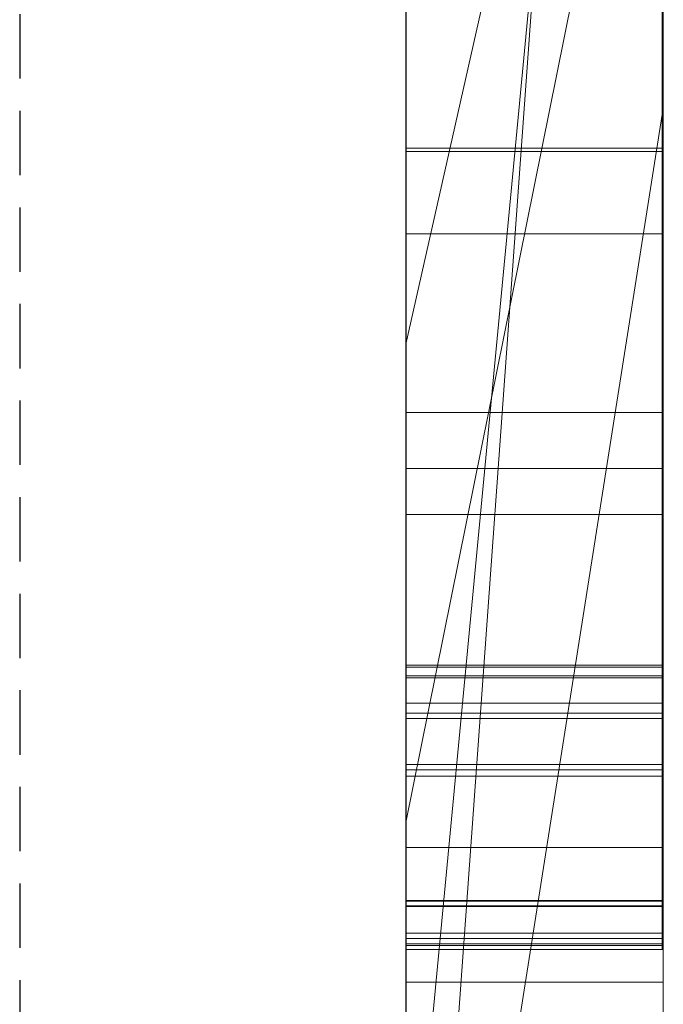
# Model space of a CAD drawing. Extents: x -1043 to 2383, y -808 to 1691.
# Drawn here: x 806 to 808, y 552 to 556 of the extents above; entities that cross this region are included whole.
import ezdxf

# ---------------------------------------------------------------- set-up
doc = ezdxf.new("R2010")
doc.units = 0
doc.header["$MEASUREMENT"] = 0
doc.linetypes.add('HIDDEN', pattern=[0.375, 0.25, -0.125])
doc.linetypes.add('solid', pattern=[0])
doc.layers.add('mark_1', color=84, linetype='solid')
doc.layers.add('stone', color=7, linetype='CONTINUOUS')

msp = doc.modelspace()

# ---------------------------------------------------------------- linework, layer by layer
at = {"layer": 'mark_1', "lineweight": 0, "extrusion": (6.12303e-17, 1, -1.83691e-16)}
for p, q in [((807.2606, 551.0617, 3515.3834), (807.2606, 576.5249, 3515.3834)), ((807.2606, 551.0617, 3263.8961), (807.2606, 576.5249, 3263.8961)), ((807.2606, 551.0617, 3315.3834), (807.2606, 576.5249, 3315.3834)), ((808.2606, 576.5249, 3544.099), (808.2606, 551.0617, 3544.099)), ((808.2606, 551.0617, 3515.3834), (808.2606, 576.5249, 3515.3834)), ((808.2606, 576.5249, 3544.099), (808.2606, 551.0617, 3544.099)), ((808.2606, 551.0617, 3515.3834), (808.2606, 576.5249, 3515.3834)), ((808.2606, 576.5249, 3294.7692), (808.2606, 551.0617, 3294.7692)), ((808.2606, 576.5249, 3284.5527), (808.2606, 551.0617, 3282.7361)), ((808.2606, 576.5249, 3275.0192), (808.2606, 551.0617, 3275.0192)), ((808.2606, 576.5249, 3263.8961), (808.2606, 551.0617, 3263.8961)), ((808.2606, 551.0617, 3282.7361), (808.2606, 576.5249, 3284.5526)), ((808.2606, 576.5249, 3294.7692), (808.2606, 551.0617, 3294.7692)), ((808.2606, 551.0617, 3263.8961), (808.2606, 576.5249, 3263.8961)), ((808.2606, 576.5249, 3244.5287), (808.2606, 551.0617, 3244.5287)), ((808.2606, 576.5249, 3344.099), (808.2606, 551.0617, 3344.099)), ((808.2606, 551.0617, 3315.3834), (808.2606, 576.5249, 3315.3834)), ((808.2606, 576.5249, 3344.099), (808.2606, 551.0617, 3344.099)), ((808.2606, 551.0617, 3315.3834), (808.2606, 576.5249, 3315.3834)), ((808.2606, 576.4209, 3594.2081), (808.2606, 550.9554, 3594.2081)), ((808.2606, 551.0617, 3282.7361), (808.2606, 574.3973, 3282.7361)), ((807.2606, 572.987, 3300.2167), (807.2606, 546.523, 3300.2167)), ((807.2606, 572.987, 3250.2032), (807.2606, 546.523, 3250.2032)), ((807.2606, 572.3161, 3550.3414), (807.2606, 546.523, 3550.3414)), ((807.2606, 572.3161, 3350.3414), (807.2606, 546.523, 3350.3414)), ((807.2606, 571.9796, 3600.2014), (807.2606, 546.4167, 3600.2014)), ((808.2606, 550.9554, 3685.0933), (808.2606, 569.8232, 3685.0933)), ((808.2606, 550.9554, 3673.3569), (808.2606, 569.8232, 3673.3569)), ((808.2606, 569.8232, 3685.0933), (808.2606, 550.9554, 3685.0933)), ((808.2606, 550.9554, 3673.3569), (808.2606, 569.8232, 3673.3569)), ((808.2606, 550.9554, 3385.0933), (808.2606, 569.8232, 3385.0933)), ((808.2606, 550.9554, 3373.3569), (808.2606, 569.8232, 3373.3569)), ((808.2606, 569.8232, 3385.0933), (808.2606, 550.9554, 3385.0933)), ((808.2606, 550.9554, 3373.3569), (808.2606, 569.8232, 3373.3569)), ((807.2605, 553.4217, 3827.0478), (807.2605, 569.4038, 3824.676)), ((807.2605, 553.4217, 3877.0478), (807.2605, 569.4038, 3874.676)), ((807.2605, 553.4217, 3927.0478), (807.2605, 569.4038, 3924.676)), ((808.2558, 553.4217, 3927.0478), (808.2558, 569.4038, 3924.676)), ((808.2558, 553.4217, 3877.0478), (808.2558, 569.4038, 3874.676)), ((808.2558, 553.4217, 3827.0478), (808.2558, 569.4038, 3824.676)), ((807.2605, 569.3, 3839.8994), (807.2605, 553.3801, 3837.5276)), ((807.2605, 569.3, 3889.8994), (807.2605, 553.3801, 3887.5276)), ((807.2605, 569.3, 3939.8994), (807.2605, 553.3801, 3937.5276)), ((808.2558, 569.3, 3939.8994), (808.2558, 553.3801, 3937.5276)), ((808.2558, 569.3, 3889.8994), (808.2558, 553.3801, 3887.5276)), ((808.2558, 569.3, 3839.8994), (808.2558, 553.3801, 3837.5276)), ((807.2605, 568.5595, 3039.307), (807.2605, 553.0155, 3039.307)), ((808.2596, 568.5595, 3039.307), (808.2596, 553.0155, 3039.307)), ((807.2605, 553.3732, 3834.9149), (807.2605, 566.5074, 3832.2191)), ((807.2605, 566.5074, 3832.2191), (807.2605, 553.4147, 3829.6605)), ((807.2605, 553.3732, 3884.9149), (807.2605, 566.5074, 3882.2191)), ((807.2605, 566.5074, 3882.2191), (807.2605, 553.4147, 3879.6605)), ((807.2605, 553.3732, 3934.9149), (807.2605, 566.5074, 3932.2191)), ((807.2605, 566.5074, 3932.2191), (807.2605, 553.4147, 3929.6605)), ((807.2605, 553.2149, 3037.2799), (807.2605, 566.4978, 3037.2799)), ((808.2558, 566.5074, 3932.2191), (808.2558, 553.4147, 3929.6605)), ((808.2558, 553.3732, 3934.9149), (808.2558, 566.5074, 3932.2191)), ((808.2558, 566.5074, 3882.2191), (808.2558, 553.4147, 3879.6605)), ((808.2558, 553.3732, 3884.9149), (808.2558, 566.5074, 3882.2191)), ((808.2558, 566.5074, 3832.2191), (808.2558, 553.4147, 3829.6605)), ((808.2558, 553.3732, 3834.9149), (808.2558, 566.5074, 3832.2191)), ((808.2596, 553.2149, 3037.2799), (808.2596, 566.4978, 3037.2799)), ((807.2605, 566.4563, 3033.5637), (807.2605, 553.0362, 3033.5637)), ((808.2596, 566.4563, 3033.5637), (808.2596, 553.0362, 3033.5637)), ((807.2605, 552.9912, 3031.5367), (807.2605, 566.4356, 3031.5367)), ((807.2605, 553.2737, 3025.4556), (807.2605, 566.4148, 3025.4556)), ((808.2596, 552.9912, 3031.5367), (808.2596, 566.4356, 3031.5367)), ((808.2596, 553.2737, 3025.4556), (808.2596, 566.4148, 3025.4556)), ((807.2605, 566.2327, 3027.4826), (807.2605, 553.2357, 3027.4826)), ((808.2596, 566.2327, 3027.4826), (808.2596, 553.2357, 3027.4826)), ((807.2606, 565.6254, 3691.835), (807.2606, 546.4167, 3691.835)), ((807.2606, 550.9554, 3673.3569), (807.2606, 565.6254, 3673.3569)), ((807.2606, 565.6254, 3391.835), (807.2606, 546.4167, 3391.835)), ((807.2606, 550.9554, 3373.3569), (807.2606, 565.6254, 3373.3569)), ((808.2606, 550.9554, 3632.4428), (808.2606, 565.6254, 3632.4428)), ((808.2606, 565.6254, 3626.9487), (808.2606, 550.9554, 3626.9487)), ((808.2606, 565.6254, 3632.4428), (808.2606, 550.9554, 3632.4428)), ((808.2606, 550.9554, 3626.9487), (808.2606, 565.6254, 3626.9487)), ((808.2606, 565.3553, 3275.0192), (808.2606, 555.5849, 3275.0192)), ((808.2606, 563.024, 3282.7361), (807.2606, 549.2485, 3282.5103)), ((807.2606, 549.2485, 3282.5103), (808.2606, 563.024, 3282.7361)), ((808.2606, 563.024, 3282.7361), (808.2606, 555.5849, 3275.0192)), ((808.2606, 563.024, 3282.7361), (808.2606, 555.5849, 3275.0192)), ((808.2606, 551.0617, 3282.7361), (808.2606, 563.024, 3282.7361)), ((808.2606, 562.6409, 3594.2082), (808.2606, 550.9554, 3594.2081)), ((807.2606, 550.9555, 3581.9735), (808.2606, 561.4738, 3581.9735)), ((807.2606, 550.9555, 3581.9735), (808.2606, 561.4738, 3581.9735)), ((808.2606, 561.4738, 3581.9735), (808.2606, 551.7481, 3565.4914)), ((808.2606, 561.4738, 3581.9735), (808.2606, 550.9554, 3581.9735)), ((808.2606, 561.4738, 3581.9735), (808.2606, 551.7481, 3565.4914)), ((808.2606, 550.9554, 3581.9735), (808.2606, 561.4738, 3581.9735)), ((807.2606, 560.7303, 3650.1714), (807.2606, 554.6683, 3641.6829)), ((808.2606, 559.0985, 3635.9387), (807.2606, 554.6683, 3641.6829)), ((808.2606, 559.0985, 3635.9387), (807.2606, 554.6683, 3641.6829)), ((808.2606, 550.9554, 3635.9387), (808.2606, 559.0985, 3635.9387)), ((808.2606, 559.0985, 3635.9387), (808.2606, 550.9554, 3635.9387)), ((807.2606, 550.9554, 3622.7045), (807.2606, 558.1642, 3622.7045)), ((808.2606, 550.9554, 3622.7045), (808.2606, 558.1642, 3622.7045)), ((808.2606, 550.9554, 3622.7045), (808.2606, 558.1642, 3622.7045)), ((807.2606, 552.8108, 3449.971), (807.2606, 558.0159, 3445.1168)), ((807.2606, 552.8108, 3749.971), (807.2606, 558.0159, 3745.1168)), ((807.2606, 552.8108, 3449.971), (808.2606, 557.7635, 3443.4984)), ((807.2606, 552.8108, 3449.9711), (808.2606, 557.7635, 3443.4984)), ((807.2606, 552.8108, 3749.971), (808.2606, 557.7635, 3743.4984)), ((807.2606, 552.8108, 3749.9711), (808.2606, 557.7635, 3743.4984)), ((808.2606, 557.7635, 3427.0495), (808.2606, 550.9554, 3421.9097)), ((808.2606, 557.7635, 3443.4984), (808.2606, 550.9554, 3443.4984)), ((808.2606, 557.7635, 3427.0495), (808.2606, 550.9554, 3421.9097)), ((808.2606, 557.7635, 3427.0495), (808.2606, 550.9555, 3421.9097)), ((808.2606, 557.7635, 3443.4984), (808.2606, 550.9554, 3443.4984)), ((808.2606, 557.7635, 3727.0495), (808.2606, 550.9554, 3721.9097)), ((808.2606, 557.7635, 3743.4984), (808.2606, 550.9554, 3743.4984)), ((808.2606, 557.7635, 3727.0495), (808.2606, 550.9554, 3721.9097)), ((808.2606, 557.7635, 3727.0495), (808.2606, 550.9555, 3721.9097)), ((808.2606, 557.7635, 3743.4984), (808.2606, 550.9554, 3743.4984)), ((807.2606, 551.7481, 3565.4914), (807.2606, 557.5067, 3565.4914)), ((808.2606, 557.5067, 3565.4914), (808.2606, 551.7481, 3565.4914)), ((808.2606, 551.7481, 3565.4914), (808.2606, 557.5067, 3565.4914)), ((807.2606, 551.0617, 3218.8751), (807.2606, 557.0904, 3218.8751)), ((808.2606, 557.0904, 3244.5287), (808.2606, 551.0617, 3244.5287)), ((808.2606, 557.0904, 3218.8751), (808.2606, 551.0617, 3218.8751)), ((808.2606, 551.0617, 3218.8751), (808.2606, 557.0904, 3218.8751)), ((807.2606, 555.9967, 3414.9146), (807.2606, 550.9554, 3421.9097)), ((807.2606, 555.9967, 3714.9146), (807.2606, 550.9554, 3721.9097)), ((808.2606, 555.9967, 3414.9146), (808.2606, 550.9554, 3421.9097)), ((808.2606, 555.9967, 3414.9146), (808.2606, 550.9555, 3421.9097)), ((808.2606, 555.9967, 3414.9146), (808.2606, 550.9554, 3421.9097)), ((808.2606, 555.9967, 3714.9146), (808.2606, 550.9554, 3721.9097)), ((808.2606, 555.9967, 3714.9146), (808.2606, 550.9555, 3721.9097)), ((808.2606, 555.9967, 3714.9146), (808.2606, 550.9554, 3721.9097)), ((808.2606, 555.5849, 3275.0192), (807.2606, 549.2484, 3282.5103)), ((807.2606, 549.2485, 3282.5103), (808.2606, 555.5849, 3275.0192)), ((808.2606, 555.5849, 3275.0192), (808.2606, 551.0617, 3275.0192)), ((808.2596, 555.43, 3137.4946), (807.2605, 555.43, 3137.4946)), ((808.2596, 555.4162, 3129.383), (807.2605, 555.4162, 3129.383)), ((808.2596, 555.097, 3087.7445), (807.2605, 555.097, 3087.7445)), ((808.2596, 555.097, 3076.9475), (807.2605, 555.097, 3076.9475)), ((807.2606, 554.6683, 3641.6829), (807.2606, 546.4167, 3641.6829)), ((808.2596, 554.4027, 3132.2068), (807.2605, 554.4027, 3132.2068)), ((808.2596, 554.1859, 3127.8149), (807.2605, 554.1859, 3127.8149)), ((808.2596, 554.0074, 3082.2192), (807.2605, 554.0074, 3082.2192)), ((808.2558, 553.4217, 3927.0478), (807.2605, 553.4217, 3927.0478)), ((808.2558, 553.4217, 3877.0478), (807.2605, 553.4217, 3877.0478)), ((808.2558, 553.4217, 3827.0478), (807.2605, 553.4217, 3827.0478)), ((808.2558, 553.4147, 3929.6605), (807.2605, 553.4147, 3929.6605)), ((808.2558, 553.4147, 3879.6605), (807.2605, 553.4147, 3879.6605)), ((808.2558, 553.4147, 3829.6605), (807.2605, 553.4147, 3829.6605)), ((808.2558, 553.3801, 3937.5276), (807.2605, 553.3801, 3937.5276)), ((808.2558, 553.3801, 3887.5276), (807.2605, 553.3801, 3887.5276)), ((808.2558, 553.3801, 3837.5276), (807.2605, 553.3801, 3837.5276)), ((808.2558, 553.3732, 3934.9149), (807.2605, 553.3732, 3934.9149)), ((808.2558, 553.3732, 3884.9149), (807.2605, 553.3732, 3884.9149)), ((808.2558, 553.3732, 3834.9149), (807.2605, 553.3732, 3834.9149)), ((808.2596, 553.2737, 3025.4556), (807.2605, 553.2737, 3025.4556)), ((808.2596, 553.2357, 3027.4826), (807.2605, 553.2357, 3027.4826)), ((808.2596, 553.2149, 3037.2799), (807.2605, 553.2149, 3037.2799)), ((808.2596, 553.0362, 3033.5637), (807.2605, 553.0362, 3033.5637)), ((808.2596, 553.0155, 3039.307), (807.2605, 553.0155, 3039.307)), ((808.2596, 552.9912, 3031.5367), (807.2605, 552.9912, 3031.5367)), ((807.2606, 552.8108, 3449.971), (807.2606, 546.4167, 3449.971)), ((807.2606, 552.8108, 3749.971), (807.2606, 546.4167, 3749.971)), ((808.2596, 552.7135, 3132.1791), (807.2605, 552.7135, 3132.1791)), ((808.2558, 552.5085, 3927.4548), (807.2605, 552.5085, 3927.4548)), ((808.2558, 552.5085, 3877.4548), (807.2605, 552.5085, 3877.4548)), ((808.2558, 552.5085, 3827.4548), (807.2605, 552.5085, 3827.4548)), ((808.2558, 552.505, 3929.1371), (807.2605, 552.505, 3929.1371)), ((808.2558, 552.505, 3879.1371), (807.2605, 552.505, 3879.1371)), ((808.2558, 552.505, 3829.1371), (807.2605, 552.505, 3829.1371)), ((808.2558, 552.4877, 3937.1414), (807.2605, 552.4877, 3937.1414)), ((808.2558, 552.4877, 3887.1414), (807.2605, 552.4877, 3887.1414)), ((808.2558, 552.4877, 3837.1414), (807.2605, 552.4877, 3837.1414)), ((808.2558, 552.4843, 3935.4591), (807.2605, 552.4843, 3935.4591)), ((808.2558, 552.4843, 3885.4591), (807.2605, 552.4843, 3885.4591)), ((808.2558, 552.4843, 3835.4591), (807.2605, 552.4843, 3835.4591)), ((808.2596, 552.3813, 3037.7377), (807.2605, 552.3813, 3037.7377)), ((808.2596, 552.3813, 3025.9133), (807.2605, 552.3813, 3025.9133)), ((808.2596, 552.3605, 3027.2785), (807.2605, 552.3605, 3027.2785)), ((808.2596, 552.3398, 3033.3596), (807.2605, 552.3398, 3033.3596)), ((808.2596, 552.3398, 3031.9944), (807.2605, 552.3398, 3031.9944)), ((808.2596, 552.3329, 3039.1029), (807.2605, 552.3329, 3039.1029)), ((808.2558, 552.3182, 3936.2316), (807.2605, 552.3182, 3936.2316)), ((808.2558, 552.3182, 3928.3645), (807.2605, 552.3182, 3928.3645)), ((808.2558, 552.3182, 3886.2316), (807.2605, 552.3182, 3886.2316)), ((808.2558, 552.3182, 3878.3645), (807.2605, 552.3182, 3878.3645)), ((808.2558, 552.3182, 3836.2316), (807.2605, 552.3182, 3836.2316)), ((808.2558, 552.3182, 3828.3645), (807.2605, 552.3182, 3828.3645)), ((808.2596, 552.3182, 3082.2192), (807.2605, 552.3182, 3082.2192)), ((808.2596, 552.191, 3038.4203), (807.2605, 552.191, 3038.4203)), ((808.2596, 552.191, 3032.677), (807.2605, 552.191, 3032.677)), ((808.2596, 552.191, 3026.5959), (807.2605, 552.191, 3026.5959))]:
    msp.add_line(p, q, dxfattribs=at)
at = {"layer": 'mark_1', "lineweight": 0, "extrusion": (1, -6.12303e-17, 0)}
for centre, radius, start, end in [((559.5919, 3134.1808, 807.2605), 8.4034, 244.14092, 251.79683), ((559.5919, 3134.1808, 808.2596), 8.4034, 244.14092, 251.79683), ((559.893, 3080.1726, 807.2605), 8.9644, 113.09973, 117.00599), ((559.893, 3080.1726, 808.2596), 8.9644, 113.09973, 117.00599), ((559.8781, 3130.503, 807.2605), 8.2866, 115.51179, 122.46444), ((559.8781, 3130.503, 808.2596), 8.2866, 115.51179, 122.46444), ((559.4473, 3083.6799, 807.2605), 6.1681, 233.77506, 238.38937), ((559.4473, 3083.6799, 808.2596), 6.1681, 233.77506, 238.38937), ((560.1278, 3083.7363, 807.2605), 8.4499, 237.3766, 241.30752), ((560.1278, 3083.7363, 808.2596), 8.4499, 237.3766, 241.30752), ((558.9807, 3131.7123, 807.2605), 4.8093, 127.6753, 134.5766), ((559.1057, 3081.4177, 807.2605), 5.5443, 123.7569, 126.0362), ((558.9807, 3131.7123, 808.2596), 4.8093, 127.6753, 134.5766), ((559.1057, 3081.4177, 808.2596), 5.5443, 123.7569, 126.0362), ((558.3268, 3131.8977, 807.2605), 3.8466, 226.1195, 231.4246), ((559.0248, 3133.0109, 807.2605), 7.1033, 235.43873, 244.14092), ((558.3268, 3131.8977, 808.2596), 3.8466, 226.1195, 231.4246), ((559.0248, 3133.0109, 808.2596), 7.1033, 235.43873, 244.14092), ((558.8019, 3081.8353, 807.2605), 5.0278, 126.0362, 135.8749), ((559.7857, 3080.3831, 807.2605), 8.7281, 117.00599, 119.76184), ((558.8019, 3081.8353, 808.2596), 5.0278, 126.0362, 135.8749), ((559.7857, 3080.3831, 808.2596), 8.7281, 117.00599, 119.76184), ((558.8452, 3082.8579, 807.2605), 5.1492, 228.4879, 233.7751), ((558.8452, 3082.8579, 808.2596), 5.1492, 228.4879, 233.7751), ((558.3006, 3131.8706, 807.2605), 3.8089, 220.7747, 226.1195), ((558.3006, 3131.8706, 808.2596), 3.8089, 220.7747, 226.1195), ((558.6059, 3132.0927, 807.2605), 4.2753, 134.5766, 145.3936), ((558.6059, 3132.0927, 808.2596), 4.2753, 134.5766, 145.3936), ((560.0627, 3083.6345, 807.2605), 8.329, 233.40278, 237.3766), ((560.0627, 3083.6345, 808.2596), 8.329, 233.40278, 237.3766), ((559.6394, 3080.6389, 807.2605), 8.4335, 119.76184, 122.58973), ((559.6394, 3080.6389, 808.2596), 8.4335, 119.76184, 122.58973), ((558.5903, 3082.5699, 807.2605), 4.7646, 223.2337, 228.4879), ((559.8087, 3131.2537, 807.2605), 7.6237, 125.0538, 129.20563), ((557.9572, 3131.8002, 807.2605), 3.5071, 217.4399, 223.5701), ((558.5903, 3082.5699, 808.2596), 4.7646, 223.2337, 228.4879), ((559.8087, 3131.2537, 808.2596), 7.6237, 125.0538, 129.20563), ((557.9572, 3131.8002, 808.2596), 3.5071, 217.4399, 223.5701), ((558.1572, 3082.4606, 807.2605), 4.1297, 135.8749, 147.3251), ((557.894, 3131.7518, 807.2605), 3.4274, 211.2021, 217.4399), ((558.1572, 3082.4606, 808.2596), 4.1297, 135.8749, 147.3251), ((557.894, 3131.7518, 808.2596), 3.4274, 211.2021, 217.4399), ((558.2036, 3082.2064, 807.2605), 4.234, 217.4893, 223.2337), ((559.3294, 3083.3586, 807.2605), 7.6822, 235.84907, 236.56842), ((559.5837, 3081.4212, 807.2605), 7.7534, 125.3572, 129.47431), ((558.2036, 3082.2064, 808.2596), 4.234, 217.4893, 223.2337), ((559.5837, 3081.4212, 808.2596), 7.7534, 125.3572, 129.47431), ((559.3294, 3083.3586, 808.2596), 7.6822, 235.84907, 236.56842), ((558.1797, 3132.3868, 807.2605), 3.7575, 145.3936, 157.3483), ((558.1797, 3132.3868, 808.2596), 3.7575, 145.3936, 157.3483), ((559.2247, 3083.2043, 807.2605), 7.4956, 235.11633, 235.84907), ((558.8889, 3132.8137, 807.2605), 6.8637, 231.08201, 235.43873), ((559.2599, 3131.9264, 807.2605), 6.7556, 129.20563, 133.75332), ((559.2247, 3083.2043, 808.2596), 7.4956, 235.11633, 235.84907), ((558.8889, 3132.8137, 808.2596), 6.8637, 231.08201, 235.43873), ((559.2599, 3131.9264, 808.2596), 6.7556, 129.20563, 133.75332), ((557.9595, 3131.7915, 807.2605), 3.5041, 198.7486, 211.2021), ((557.9595, 3131.7915, 808.2596), 3.5041, 198.7486, 211.2021), ((558.9236, 3082.7724, 807.2605), 6.9691, 226.73804, 235.11633), ((558.9236, 3082.7724, 808.2596), 6.9691, 226.73804, 235.11633), ((558.067, 3082.1016, 807.2605), 4.0617, 211.7948, 217.4893), ((558.067, 3082.1016, 808.2596), 4.0617, 211.7948, 217.4893), ((558.2195, 3132.3702, 807.2605), 3.8006, 157.3483, 163.3249), ((558.0758, 3082.5128, 807.2605), 4.033, 147.3251, 153.0591), ((558.2195, 3132.3702, 808.2596), 3.8006, 157.3483, 163.3249), ((558.0758, 3082.5128, 808.2596), 4.033, 147.3251, 153.0591), ((559.0533, 3082.0651, 807.2605), 6.9192, 129.47431, 133.96001), ((558.7568, 3132.0622, 807.2605), 4.3461, 188.2079, 198.7486), ((559.0533, 3082.0651, 808.2596), 6.9192, 129.47431, 133.96001), ((558.7568, 3132.0622, 808.2596), 4.3461, 188.2079, 198.7486), ((557.9294, 3082.0163, 807.2605), 3.8998, 205.9224, 211.7948), ((557.9294, 3082.0163, 808.2596), 3.8998, 205.9224, 211.7948), ((559.0323, 3132.1642, 807.2605), 6.4264, 133.75332, 138.27731), ((558.4421, 3132.3035, 807.2605), 4.0329, 163.3249, 169.0393), ((558.8056, 3132.7104, 807.2605), 6.7311, 226.66072, 231.08201), ((559.0323, 3132.1642, 808.2596), 6.4264, 133.75332, 138.27731), ((558.4421, 3132.3035, 808.2596), 4.0329, 163.3249, 169.0393), ((558.8056, 3132.7104, 808.2596), 6.7311, 226.66072, 231.08201), ((558.6505, 3132.2631, 807.2605), 4.2453, 169.0393, 174.8022), ((558.122, 3082.4893, 807.2605), 4.0849, 153.0591, 158.7379), ((559.3404, 3132.1463, 807.2605), 4.9356, 183.8452, 188.2079), ((558.6505, 3132.2631, 808.2596), 4.2453, 169.0393, 174.8022), ((558.122, 3082.4893, 808.2596), 4.0849, 153.0591, 158.7379), ((559.3404, 3132.1463, 808.2596), 4.9356, 183.8452, 188.2079), ((559.2697, 3132.2068, 807.2605), 4.867, 174.8022, 180), ((557.9384, 3082.0207, 807.2605), 3.9099, 194.1836, 205.9224), ((560.2402, 3132.2068, 807.2605), 5.8375, 180, 183.84515), ((559.2697, 3132.2068, 808.2596), 4.867, 174.8022, 180), ((557.9384, 3082.0207, 808.2596), 3.9099, 194.1836, 205.9224), ((560.2402, 3132.2068, 808.2596), 5.8375, 180, 183.84515), ((558.2259, 3082.4489, 807.2605), 4.1963, 158.7379, 164.4688), ((558.2259, 3082.4489, 808.2596), 4.1963, 158.7379, 164.4688), ((558.8348, 3082.2917, 807.2605), 6.6044, 133.96001, 138.42262), ((558.6943, 3132.4656, 807.2605), 5.9735, 138.27731, 143.05756), ((558.8348, 3082.2917, 808.2596), 6.6044, 133.96001, 138.42262), ((558.6943, 3132.4656, 808.2596), 5.9735, 138.27731, 143.05756), ((558.4448, 3131.5349, 807.2605), 5.6547, 218.5871, 221.1362), ((558.6083, 3082.3427, 807.2605), 4.5932, 164.4688, 169.8214), ((558.4448, 3131.5349, 808.2596), 5.6547, 218.5871, 221.1362), ((558.6083, 3082.3427, 808.2596), 4.5932, 164.4688, 169.8214), ((558.5772, 3082.1821, 807.2605), 4.5688, 183.7763, 194.1836), ((558.1174, 3081.9157, 807.2605), 5.7928, 217.08736, 226.73804), ((558.5772, 3082.1821, 808.2596), 4.5688, 183.7763, 194.1836), ((558.1174, 3081.9157, 808.2596), 5.7928, 217.08736, 226.73804), ((558.9089, 3082.2887, 807.2605), 4.8987, 169.8214, 175.2115), ((558.9089, 3082.2887, 808.2596), 4.8987, 169.8214, 175.2115), ((559.738, 3082.2192, 807.2605), 5.7306, 175.21148, 180), ((558.3817, 3131.4846, 807.2605), 5.5741, 216.0104, 218.5871), ((559.738, 3082.2192, 808.2596), 5.7306, 175.21148, 180), ((558.3817, 3131.4846, 808.2596), 5.5741, 216.0104, 218.5871), ((558.9912, 3082.2095, 807.2605), 4.9836, 181.8463, 183.7763), ((559.294, 3082.2192, 807.2605), 5.2866, 180, 181.8463), ((558.9912, 3082.2095, 808.2596), 4.9836, 181.8463, 183.7763), ((559.294, 3082.2192, 808.2596), 5.2866, 180, 181.8463), ((558.5826, 3132.5496, 807.2605), 5.8337, 143.05756, 147.8072), ((558.5826, 3132.5496, 808.2596), 5.8337, 143.05756, 147.8072), ((558.5143, 3082.5761, 807.2605), 6.1759, 138.42262, 143.11675), ((558.3611, 3131.4696, 807.2605), 5.5486, 211.119, 216.0104), ((558.5143, 3082.5761, 808.2596), 6.1759, 138.42262, 143.11675), ((558.3611, 3131.4696, 808.2596), 5.5486, 211.119, 216.0104), ((558.491, 3132.6073, 807.2605), 5.7255, 147.8072, 152.6244), ((558.491, 3132.6073, 808.2596), 5.7255, 147.8072, 152.6244), ((558.4421, 3131.5185, 807.2605), 5.6432, 206.2896, 211.119), ((558.4421, 3131.5185, 808.2596), 5.6432, 206.2896, 211.119), ((558.4114, 3082.6533, 807.2605), 6.0473, 143.11675, 147.78163), ((558.4114, 3082.6533, 808.2596), 6.0473, 143.11675, 147.78163), ((557.9617, 3081.798, 807.2605), 5.5976, 212.2545, 217.0874), ((557.9617, 3081.798, 808.2596), 5.5976, 212.2545, 217.0874), ((553.5497, 3928.8643, 807.2605), 1.8211, 256.1493, 265.9697), ((553.5497, 3878.8643, 807.2605), 1.8211, 256.1493, 265.9697), ((553.5497, 3828.8643, 807.2605), 1.8211, 256.1493, 265.9697), ((554.0684, 3927.2365, 807.2605), 2.5106, 105.0912, 112.3174), ((554.0684, 3877.2365, 807.2605), 2.5106, 105.0912, 112.3174), ((554.0684, 3827.2365, 807.2605), 2.5106, 105.0912, 112.3174), ((553.5497, 3828.8643, 808.2558), 1.8211, 256.1493, 265.9697), ((553.5497, 3878.8643, 808.2558), 1.8211, 256.1493, 265.9697), ((553.5497, 3928.8643, 808.2558), 1.8211, 256.1493, 265.9697), ((554.0684, 3827.2365, 808.2558), 2.5106, 105.0912, 112.3174), ((554.0684, 3877.2365, 808.2558), 2.5106, 105.0912, 112.3174), ((554.0684, 3927.2365, 808.2558), 2.5106, 105.0912, 112.3174), ((558.5337, 3132.5852, 807.2605), 5.7736, 152.62439, 162.25427), ((558.561, 3131.5772, 807.2605), 5.7758, 201.42801, 206.28963), ((553.4408, 3935.8663, 807.2605), 1.6624, 92.0913, 100.9776), ((553.4408, 3885.8663, 807.2605), 1.6624, 92.0913, 100.9776), ((553.4408, 3835.8663, 807.2605), 1.6624, 92.0913, 100.9776), ((553.4408, 3835.8663, 808.2558), 1.6624, 92.0913, 100.9776), ((553.4408, 3885.8663, 808.2558), 1.6624, 92.0913, 100.9776), ((553.4408, 3935.8663, 808.2558), 1.6624, 92.0913, 100.9776), ((558.5337, 3132.5852, 808.2596), 5.7736, 152.62439, 162.25427), ((558.561, 3131.5772, 808.2596), 5.7758, 201.42801, 206.28963), ((554.1605, 3937.4039, 807.2605), 2.6105, 246.3311, 252.4477), ((554.1605, 3887.4039, 807.2605), 2.6105, 246.3311, 252.4477), ((554.1605, 3837.4039, 807.2605), 2.6105, 246.3311, 252.4477), ((554.1605, 3837.4039, 808.2558), 2.6105, 246.3311, 252.4477), ((554.1605, 3887.4039, 808.2558), 2.6105, 246.3311, 252.4477), ((554.1605, 3937.4039, 808.2558), 2.6105, 246.3311, 252.4477), ((558.3373, 3082.6999, 807.2605), 5.9597, 147.78163, 152.49812), ((553.2737, 3026.7783, 807.2605), 1.3227, 262.752, 270), ((558.3373, 3082.6999, 808.2596), 5.9597, 147.78163, 152.49812), ((553.2737, 3026.7783, 808.2596), 1.3227, 262.752, 270), ((553.2357, 3024.6408, 807.2605), 2.8419, 90, 95.4063), ((557.8986, 3081.7582, 807.2605), 5.523, 207.3725, 212.2545), ((553.2357, 3024.6408, 808.2596), 2.8419, 90, 95.4063), ((557.8986, 3081.7582, 808.2596), 5.523, 207.3725, 212.2545), ((553.2149, 3038.4923, 807.2605), 1.2124, 269.9288, 270), ((553.2149, 3038.4895, 807.2605), 1.2095, 269.8574, 269.9288), ((553.2145, 3038.3127, 807.2605), 1.0328, 250.7776, 269.8574), ((558.9689, 3131.7373, 807.2605), 6.2139, 196.82719, 201.42801), ((553.2149, 3038.4923, 808.2596), 1.2124, 269.9288, 270), ((553.2149, 3038.4895, 808.2596), 1.2095, 269.8574, 269.9288), ((553.2145, 3038.3127, 808.2596), 1.0328, 250.7776, 269.8574), ((558.9689, 3131.7373, 808.2596), 6.2139, 196.82719, 201.42801), ((553.357, 3936.2984, 807.2605), 1.2223, 100.9776, 112.2283), ((553.357, 3886.2984, 807.2605), 1.2223, 100.9776, 112.2283), ((553.357, 3836.2984, 807.2605), 1.2223, 100.9776, 112.2283), ((553.8122, 3927.8606, 807.2605), 1.836, 112.3174, 121.4849), ((553.8122, 3877.8606, 807.2605), 1.836, 112.3174, 121.4849), ((553.8122, 3827.8606, 807.2605), 1.836, 112.3174, 121.4849), ((553.4171, 3928.3268, 807.2605), 1.2675, 243.1603, 256.1493), ((553.4171, 3878.3268, 807.2605), 1.2675, 243.1603, 256.1493), ((553.4171, 3828.3268, 807.2605), 1.2675, 243.1603, 256.1493), ((553.9266, 3936.8702, 807.2605), 2.0278, 238.9253, 246.3311), ((553.9266, 3886.8702, 807.2605), 2.0278, 238.9253, 246.3311), ((553.9266, 3836.8702, 807.2605), 2.0278, 238.9253, 246.3311), ((553.2428, 3026.5352, 807.2605), 1.0776, 254.2812, 262.752), ((553.357, 3836.2984, 808.2558), 1.2223, 100.9776, 112.2283), ((553.357, 3886.2984, 808.2558), 1.2223, 100.9776, 112.2283), ((553.357, 3936.2984, 808.2558), 1.2223, 100.9776, 112.2283), ((553.8122, 3827.8606, 808.2558), 1.836, 112.3174, 121.4849), ((553.8122, 3877.8606, 808.2558), 1.836, 112.3174, 121.4849), ((553.8122, 3927.8606, 808.2558), 1.836, 112.3174, 121.4849), ((553.4171, 3828.3268, 808.2558), 1.2675, 243.1603, 256.1493), ((553.4171, 3878.3268, 808.2558), 1.2675, 243.1603, 256.1493), ((553.4171, 3928.3268, 808.2558), 1.2675, 243.1603, 256.1493), ((553.9266, 3836.8702, 808.2558), 2.0278, 238.9253, 246.3311), ((553.9266, 3886.8702, 808.2558), 2.0278, 238.9253, 246.3311), ((553.9266, 3936.8702, 808.2558), 2.0278, 238.9253, 246.3311), ((553.2428, 3026.5352, 808.2596), 1.0776, 254.2812, 262.752), ((558.3939, 3082.6705, 807.2605), 6.0235, 152.49812, 161.92617), ((553.0362, 3032.0117, 807.2605), 1.5521, 90, 97.3463), ((559.2605, 3132.3525, 807.2605), 6.5368, 162.25427, 171.01069), ((558.3939, 3082.6705, 808.2596), 6.0235, 152.49812, 161.92617), ((553.0362, 3032.0117, 808.2596), 1.5521, 90, 97.3463), ((559.2605, 3132.3525, 808.2596), 6.5368, 162.25427, 171.01069), ((559.2767, 3131.8304, 807.2605), 6.5355, 192.20146, 196.82719), ((553.0155, 3037.8491, 807.2605), 1.4579, 90, 97.5844), ((557.9376, 3081.7784, 807.2605), 5.5669, 202.4557, 207.3725), ((559.2767, 3131.8304, 808.2596), 6.5355, 192.20146, 196.82719), ((553.0155, 3037.8491, 808.2596), 1.4579, 90, 97.5844), ((557.9376, 3081.7784, 808.2596), 5.5669, 202.4557, 207.3725), ((552.9912, 3032.0956, 807.2605), 0.5589, 247.3009, 270), ((553.1347, 3025.708, 807.2605), 1.7699, 95.4063, 103.1284), ((552.9912, 3032.0956, 808.2596), 0.5589, 247.3009, 270), ((553.1347, 3025.708, 808.2596), 1.7699, 95.4063, 103.1284), ((553.2205, 3026.4559, 807.2605), 0.9952, 242.7512, 254.2812), ((553.2205, 3026.4559, 808.2596), 0.9952, 242.7512, 254.2812), ((553.3141, 3936.4033, 807.2605), 1.109, 112.2283, 123.1734), ((553.3141, 3886.4033, 807.2605), 1.109, 112.2283, 123.1734), ((553.3141, 3836.4033, 807.2605), 1.109, 112.2283, 123.1734), ((560.1099, 3132.0106, 807.2605), 7.388, 187.98386, 192.20146), ((553.8184, 3936.6908, 807.2605), 1.8184, 230.6903, 238.9253), ((553.8184, 3886.6908, 807.2605), 1.8184, 230.6903, 238.9253), ((553.8184, 3836.6908, 807.2605), 1.8184, 230.6903, 238.9253), ((553.3141, 3836.4033, 808.2558), 1.109, 112.2283, 123.1734), ((553.3141, 3886.4033, 808.2558), 1.109, 112.2283, 123.1734), ((553.3141, 3936.4033, 808.2558), 1.109, 112.2283, 123.1734), ((553.8184, 3836.6908, 808.2558), 1.8184, 230.6903, 238.9253), ((553.8184, 3886.6908, 808.2558), 1.8184, 230.6903, 238.9253), ((553.8184, 3936.6908, 808.2558), 1.8184, 230.6903, 238.9253), ((560.1099, 3132.0106, 808.2596), 7.388, 187.98386, 192.20146), ((553.1697, 3038.1843, 807.2605), 0.8968, 229.3194, 250.7776), ((553.7069, 3928.0325, 807.2605), 1.6343, 121.4849, 129.5661), ((553.7069, 3878.0325, 807.2605), 1.6343, 121.4849, 129.5661), ((553.7069, 3828.0325, 807.2605), 1.6343, 121.4849, 129.5661), ((553.3619, 3928.2176, 807.2605), 1.1451, 232.4504, 243.1603), ((553.3619, 3878.2176, 807.2605), 1.1451, 232.4504, 243.1603), ((553.3619, 3828.2176, 807.2605), 1.1451, 232.4504, 243.1603), ((553.7069, 3828.0325, 808.2558), 1.6343, 121.4849, 129.5661), ((553.7069, 3878.0325, 808.2558), 1.6343, 121.4849, 129.5661), ((553.7069, 3928.0325, 808.2558), 1.6343, 121.4849, 129.5661), ((553.3619, 3828.2176, 808.2558), 1.1451, 232.4504, 243.1603), ((553.3619, 3878.2176, 808.2558), 1.1451, 232.4504, 243.1603), ((553.3619, 3928.2176, 808.2558), 1.1451, 232.4504, 243.1603), ((553.1697, 3038.1843, 808.2596), 0.8968, 229.3194, 250.7776), ((552.99, 3032.3701, 807.2605), 1.1907, 97.3463, 106.3346), ((552.9754, 3038.1504, 807.2605), 1.154, 97.5844, 106.6476), ((559.8417, 3132.2606, 807.2605), 7.1252, 171.01069, 175.74793), ((552.99, 3032.3701, 808.2596), 1.1907, 97.3463, 106.3346), ((552.9754, 3038.1504, 808.2596), 1.154, 97.5844, 106.6476), ((559.8417, 3132.2606, 808.2596), 7.1252, 171.01069, 175.74793), ((560.6625, 3132.0881, 807.2605), 7.946, 183.7497, 187.98386), ((558.1704, 3081.8746, 807.2605), 5.8188, 197.70032, 202.45569), ((553.0569, 3032.2525, 807.2605), 0.729, 229.1027, 247.3009), ((553.2153, 3026.4457, 807.2605), 0.9838, 231.1169, 242.7512), ((560.6625, 3132.0881, 808.2596), 7.946, 183.7497, 187.98386), ((558.1704, 3081.8746, 808.2596), 5.8188, 197.70032, 202.45569), ((553.0569, 3032.2525, 808.2596), 0.729, 229.1027, 247.3009), ((553.2153, 3026.4457, 808.2596), 0.9838, 231.1169, 242.7512), ((560.9375, 3132.1791, 807.2605), 8.224, 175.74793, 180), ((562.0522, 3132.1791, 807.2605), 9.3386, 180, 183.7497), ((553.0497, 3026.0723, 807.2605), 1.3958, 103.1284, 111.8211), ((560.9375, 3132.1791, 808.2596), 8.224, 175.74793, 180), ((562.0522, 3132.1791, 808.2596), 9.3386, 180, 183.7497), ((553.0497, 3026.0723, 808.2596), 1.3958, 103.1284, 111.8211), ((553.2973, 3936.429, 807.2605), 1.0782, 123.1734, 134.3596), ((553.2973, 3886.429, 807.2605), 1.0782, 123.1734, 134.3596), ((553.2973, 3836.429, 807.2605), 1.0782, 123.1734, 134.3596), ((553.2973, 3836.429, 808.2558), 1.0782, 123.1734, 134.3596), ((553.2973, 3886.429, 808.2558), 1.0782, 123.1734, 134.3596), ((553.2973, 3936.429, 808.2558), 1.0782, 123.1734, 134.3596), ((559.1604, 3082.4203, 807.2605), 6.8298, 161.92617, 170.49014), ((553.6721, 3936.5121, 807.2605), 1.5874, 221.5546, 230.6903), ((553.6721, 3886.5121, 807.2605), 1.5874, 221.5546, 230.6903), ((553.6721, 3836.5121, 807.2605), 1.5874, 221.5546, 230.6903), ((553.5861, 3928.1788, 807.2605), 1.4446, 129.5661, 138.4454), ((553.5861, 3878.1788, 807.2605), 1.4446, 129.5661, 138.4454), ((553.5861, 3828.1788, 807.2605), 1.4446, 129.5661, 138.4454), ((553.3465, 3928.1976, 807.2605), 1.1199, 221.5546, 232.4504), ((553.3465, 3878.1976, 807.2605), 1.1199, 221.5546, 232.4504), ((553.3465, 3828.1976, 807.2605), 1.1199, 221.5546, 232.4504), ((552.9582, 3032.4786, 807.2605), 1.0776, 106.3346, 115.7875), ((553.6721, 3836.5121, 808.2558), 1.5874, 221.5546, 230.6903), ((553.6721, 3886.5121, 808.2558), 1.5874, 221.5546, 230.6903), ((553.6721, 3936.5121, 808.2558), 1.5874, 221.5546, 230.6903), ((553.5861, 3828.1788, 808.2558), 1.4446, 129.5661, 138.4454), ((553.5861, 3878.1788, 808.2558), 1.4446, 129.5661, 138.4454), ((553.5861, 3928.1788, 808.2558), 1.4446, 129.5661, 138.4454), ((553.3465, 3828.1976, 808.2558), 1.1199, 221.5546, 232.4504), ((553.3465, 3878.1976, 808.2558), 1.1199, 221.5546, 232.4504), ((553.3465, 3928.1976, 808.2558), 1.1199, 221.5546, 232.4504), ((559.1604, 3082.4203, 808.2596), 6.8298, 161.92617, 170.49014), ((552.9582, 3032.4786, 808.2596), 1.0776, 106.3346, 115.7875), ((552.9498, 3038.2356, 807.2605), 1.0649, 106.6476, 116.086), ((558.3782, 3081.9409, 807.2605), 6.0369, 192.91567, 197.70032), ((552.9498, 3038.2356, 808.2596), 1.0649, 106.6476, 116.086), ((558.3782, 3081.9409, 808.2596), 6.0369, 192.91567, 197.70032), ((553.2595, 3026.5006, 807.2605), 1.0543, 222.6358, 231.1169), ((553.2554, 3038.2841, 807.2605), 1.0283, 220.8975, 229.3194), ((553.2266, 3032.4485, 807.2605), 0.9882, 218.7528, 229.1027), ((553.2595, 3026.5006, 808.2596), 1.0543, 222.6358, 231.1169), ((553.2554, 3038.2841, 808.2596), 1.0283, 220.8975, 229.3194), ((553.2266, 3032.4485, 808.2596), 0.9882, 218.7528, 229.1027), ((553.3252, 3936.4005, 807.2605), 1.1182, 134.3596, 136.4239), ((553.3252, 3886.4005, 807.2605), 1.1182, 134.3596, 136.4239), ((553.3252, 3836.4005, 807.2605), 1.1182, 134.3596, 136.4239), ((553.3252, 3836.4005, 808.2558), 1.1182, 134.3596, 136.4239), ((553.3252, 3886.4005, 808.2558), 1.1182, 134.3596, 136.4239), ((553.3252, 3936.4005, 808.2558), 1.1182, 134.3596, 136.4239), ((552.8782, 3026.5007, 807.2605), 0.9343, 111.8211, 123.6434), ((553.3482, 3936.3787, 807.2605), 1.1498, 136.4239, 138.4454), ((553.3482, 3886.3787, 807.2605), 1.1498, 136.4239, 138.4454), ((553.3482, 3836.3787, 807.2605), 1.1498, 136.4239, 138.4454), ((553.5752, 3928.0435, 807.2605), 1.2184, 199.2746, 208.8942), ((553.5752, 3878.0435, 807.2605), 1.2184, 199.2746, 208.8942), ((553.5752, 3828.0435, 807.2605), 1.2184, 199.2746, 208.8942), ((553.8152, 3928.4271, 807.2605), 1.4901, 151.5484, 160.9804), ((553.8152, 3878.4271, 807.2605), 1.4901, 151.5484, 160.9804), ((553.8152, 3828.4271, 807.2605), 1.4901, 151.5484, 160.9804), ((553.3482, 3836.3787, 808.2558), 1.1498, 136.4239, 138.4454), ((553.3482, 3886.3787, 808.2558), 1.1498, 136.4239, 138.4454), ((553.3482, 3936.3787, 808.2558), 1.1498, 136.4239, 138.4454), ((553.5752, 3828.0435, 808.2558), 1.2184, 199.2746, 208.8942), ((553.5752, 3878.0435, 808.2558), 1.2184, 199.2746, 208.8942), ((553.5752, 3928.0435, 808.2558), 1.2184, 199.2746, 208.8942), ((553.8152, 3828.4271, 808.2558), 1.4901, 151.5484, 160.9804), ((553.8152, 3878.4271, 808.2558), 1.4901, 151.5484, 160.9804), ((553.8152, 3928.4271, 808.2558), 1.4901, 151.5484, 160.9804), ((552.8782, 3026.5007, 808.2596), 0.9343, 111.8211, 123.6434), ((558.9853, 3082.0802, 807.2605), 6.6598, 188.47241, 192.91567), ((552.9216, 3032.5544, 807.2605), 0.9934, 115.7875, 125.8497), ((553.6612, 3936.5644, 807.2605), 1.3077, 153.8171, 163.8575), ((553.6612, 3886.5644, 807.2605), 1.3077, 153.8171, 163.8575), ((553.6612, 3836.5644, 807.2605), 1.3077, 153.8171, 163.8575), ((553.9073, 3936.1445, 807.2605), 1.5795, 201.4653, 205.7181), ((553.9073, 3886.1445, 807.2605), 1.5795, 201.4653, 205.7181), ((553.9073, 3836.1445, 807.2605), 1.5795, 201.4653, 205.7181), ((553.4211, 3026.6493, 807.2605), 1.2739, 215.2924, 222.6358), ((552.9296, 3038.2769, 807.2605), 1.019, 116.086, 125.8497), ((553.456, 3038.4578, 807.2605), 1.2937, 213.8241, 220.8975), ((553.6612, 3836.5644, 808.2558), 1.3077, 153.8171, 163.8575), ((553.6612, 3886.5644, 808.2558), 1.3077, 153.8171, 163.8575), ((553.6612, 3936.5644, 808.2558), 1.3077, 153.8171, 163.8575), ((553.9073, 3836.1445, 808.2558), 1.5795, 201.4653, 205.7181), ((553.9073, 3886.1445, 808.2558), 1.5795, 201.4653, 205.7181), ((553.9073, 3936.1445, 808.2558), 1.5795, 201.4653, 205.7181), ((558.9853, 3082.0802, 808.2596), 6.6598, 188.47241, 192.91567), ((552.9216, 3032.5544, 808.2596), 0.9934, 115.7875, 125.8497), ((553.4211, 3026.6493, 808.2596), 1.2739, 215.2924, 222.6358), ((552.9296, 3038.2769, 808.2596), 1.019, 116.086, 125.8497), ((553.456, 3038.4578, 808.2596), 1.2937, 213.8241, 220.8975), ((553.7293, 3032.852, 807.2605), 1.6329, 211.6807, 218.7528), ((553.9461, 3936.1598, 807.2605), 1.6212, 197.2954, 201.4653), ((553.9461, 3886.1598, 807.2605), 1.6212, 197.2954, 201.4653), ((553.9461, 3836.1598, 807.2605), 1.6212, 197.2954, 201.4653), ((554.0308, 3928.2028, 807.2605), 1.7011, 191.8131, 199.2746), ((554.0308, 3878.2028, 807.2605), 1.7011, 191.8131, 199.2746), ((554.0308, 3828.2028, 807.2605), 1.7011, 191.8131, 199.2746), ((559.7789, 3082.3167, 807.2605), 7.4569, 170.49014, 175.52221), ((553.9461, 3836.1598, 808.2558), 1.6212, 197.2954, 201.4653), ((553.9461, 3886.1598, 808.2558), 1.6212, 197.2954, 201.4653), ((553.9461, 3936.1598, 808.2558), 1.6212, 197.2954, 201.4653), ((554.0308, 3828.2028, 808.2558), 1.7011, 191.8131, 199.2746), ((554.0308, 3878.2028, 808.2558), 1.7011, 191.8131, 199.2746), ((554.0308, 3928.2028, 808.2558), 1.7011, 191.8131, 199.2746), ((553.7293, 3032.852, 808.2596), 1.6329, 211.6807, 218.7528), ((559.7789, 3082.3167, 808.2596), 7.4569, 170.49014, 175.52221), ((553.894, 3928.4, 807.2605), 1.5735, 160.9804, 170.0271), ((553.894, 3878.4, 807.2605), 1.5735, 160.9804, 170.0271), ((553.894, 3828.4, 807.2605), 1.5735, 160.9804, 170.0271), ((554.3344, 3936.3695, 807.2605), 2.0085, 163.8575, 171.1045), ((554.3344, 3886.3695, 807.2605), 2.0085, 163.8575, 171.1045), ((554.3344, 3836.3695, 807.2605), 2.0085, 163.8575, 171.1045), ((554.0115, 3936.1802, 807.2605), 1.6897, 187.995, 197.2954), ((554.0115, 3886.1802, 807.2605), 1.6897, 187.995, 197.2954), ((554.0115, 3836.1802, 807.2605), 1.6897, 187.995, 197.2954), ((559.4071, 3082.143, 807.2605), 7.0862, 184.00815, 188.47241), ((552.6688, 3026.2174, 807.2605), 0.4184, 207.3783, 226.606), ((552.6997, 3038.0377, 807.2605), 0.4375, 205.5884, 223.2986), ((553.894, 3828.4, 808.2558), 1.5735, 160.9804, 170.0271), ((553.894, 3878.4, 808.2558), 1.5735, 160.9804, 170.0271), ((553.894, 3928.4, 808.2558), 1.5735, 160.9804, 170.0271), ((554.3344, 3836.3695, 808.2558), 2.0085, 163.8575, 171.1045), ((554.3344, 3886.3695, 808.2558), 2.0085, 163.8575, 171.1045), ((554.3344, 3936.3695, 808.2558), 2.0085, 163.8575, 171.1045), ((554.0115, 3836.1802, 808.2558), 1.6897, 187.995, 197.2954), ((554.0115, 3886.1802, 808.2558), 1.6897, 187.995, 197.2954), ((554.0115, 3936.1802, 808.2558), 1.6897, 187.995, 197.2954), ((559.4071, 3082.143, 808.2596), 7.0862, 184.00815, 188.47241), ((552.6997, 3038.0377, 808.2596), 0.4375, 205.5884, 223.2986), ((552.6688, 3026.2174, 808.2596), 0.4184, 207.3783, 226.606), ((554.3867, 3928.2773, 807.2605), 2.0646, 185.0395, 191.8131), ((554.3867, 3878.2773, 807.2605), 2.0646, 185.0395, 191.8131), ((554.3867, 3828.2773, 807.2605), 2.0646, 185.0395, 191.8131), ((552.993, 3026.6239, 807.2605), 0.9103, 134.014, 140.018), ((554.7757, 3936.3004, 807.2605), 2.4552, 171.1045, 176.1287), ((554.7757, 3886.3004, 807.2605), 2.4552, 171.1045, 176.1287), ((554.7757, 3836.3004, 807.2605), 2.4552, 171.1045, 176.1287), ((561.0238, 3082.2192, 807.2605), 8.7056, 175.52221, 180), ((553.9945, 3928.3823, 807.2605), 1.6755, 170.0271, 175.2397), ((553.9945, 3878.3823, 807.2605), 1.6755, 170.0271, 175.2397), ((553.9945, 3828.3823, 807.2605), 1.6755, 170.0271, 175.2397), ((554.3867, 3828.2773, 808.2558), 2.0646, 185.0395, 191.8131), ((554.3867, 3878.2773, 808.2558), 2.0646, 185.0395, 191.8131), ((554.3867, 3928.2773, 808.2558), 2.0646, 185.0395, 191.8131), ((554.7757, 3836.3004, 808.2558), 2.4552, 171.1045, 176.1287), ((554.7757, 3886.3004, 808.2558), 2.4552, 171.1045, 176.1287), ((554.7757, 3936.3004, 808.2558), 2.4552, 171.1045, 176.1287), ((553.9945, 3828.3823, 808.2558), 1.6755, 170.0271, 175.2397), ((553.9945, 3878.3823, 808.2558), 1.6755, 170.0271, 175.2397), ((553.9945, 3928.3823, 808.2558), 1.6755, 170.0271, 175.2397), ((552.993, 3026.6239, 808.2596), 0.9103, 134.014, 140.018), ((561.0238, 3082.2192, 808.2596), 8.7056, 175.52221, 180), ((552.66, 3032.2592, 807.2605), 0.4155, 201.7441, 219.5881), ((553.4924, 3032.781, 807.2605), 1.2897, 153.343, 163.4891), ((554.3782, 3936.2316, 807.2605), 2.06, 180, 187.995), ((554.3782, 3886.2316, 807.2605), 2.06, 180, 187.995), ((554.3782, 3836.2316, 807.2605), 2.06, 180, 187.995), ((560.4949, 3082.2192, 807.2605), 8.1767, 180, 184.00815), ((553.5284, 3038.5306, 807.2605), 1.3255, 154.4215, 164.4269), ((555.376, 3928.3645, 807.2605), 3.0578, 180, 185.0395), ((555.376, 3878.3645, 807.2605), 3.0578, 180, 185.0395), ((555.376, 3828.3645, 807.2605), 3.0578, 180, 185.0395), ((555.7924, 3936.2316, 807.2605), 3.4742, 176.1287, 180), ((555.7924, 3886.2316, 807.2605), 3.4742, 176.1287, 180), ((555.7924, 3836.2316, 807.2605), 3.4742, 176.1287, 180), ((554.2079, 3928.3645, 807.2605), 1.8897, 175.2397, 180), ((554.2079, 3878.3645, 807.2605), 1.8897, 175.2397, 180), ((554.2079, 3828.3645, 807.2605), 1.8897, 175.2397, 180), ((553.1305, 3038.244, 807.2605), 0.9151, 195.5756, 205.5884), ((554.3782, 3836.2316, 808.2558), 2.06, 180, 187.995), ((554.3782, 3886.2316, 808.2558), 2.06, 180, 187.995), ((554.3782, 3936.2316, 808.2558), 2.06, 180, 187.995), ((555.376, 3828.3645, 808.2558), 3.0578, 180, 185.0395), ((555.376, 3878.3645, 808.2558), 3.0578, 180, 185.0395), ((555.376, 3928.3645, 808.2558), 3.0578, 180, 185.0395), ((555.7924, 3836.2316, 808.2558), 3.4742, 176.1287, 180), ((555.7924, 3886.2316, 808.2558), 3.4742, 176.1287, 180), ((555.7924, 3936.2316, 808.2558), 3.4742, 176.1287, 180), ((554.2079, 3828.3645, 808.2558), 1.8897, 175.2397, 180), ((554.2079, 3878.3645, 808.2558), 1.8897, 175.2397, 180), ((554.2079, 3928.3645, 808.2558), 1.8897, 175.2397, 180), ((553.4924, 3032.781, 808.2596), 1.2897, 153.343, 163.4891), ((552.66, 3032.2592, 808.2596), 0.4155, 201.7441, 219.5881), ((560.4949, 3082.2192, 808.2596), 8.1767, 180, 184.00815), ((553.5284, 3038.5306, 808.2596), 1.3255, 154.4215, 164.4269), ((553.1305, 3038.244, 808.2596), 0.9151, 195.5756, 205.5884), ((552.9885, 3026.383, 807.2605), 0.7785, 195.5756, 207.3783), ((552.8402, 3026.7521, 807.2605), 0.7108, 140.018, 147.2583), ((553.157, 3032.4574, 807.2605), 0.9505, 192.2942, 201.7441), ((552.9885, 3026.383, 808.2596), 0.7785, 195.5756, 207.3783), ((552.8402, 3026.7521, 808.2596), 0.7108, 140.018, 147.2583), ((553.157, 3032.4574, 808.2596), 0.9505, 192.2942, 201.7441), ((553.7203, 3032.7134, 807.2605), 1.5274, 163.4891, 172.4009), ((553.7978, 3038.4555, 807.2605), 1.6051, 164.4269, 173.0681), ((553.539, 3038.3579, 807.2605), 1.3392, 187.2611, 195.5756), ((552.7552, 3026.8067, 807.2605), 0.6098, 147.2583, 162.065), ((553.3312, 3026.4785, 807.2605), 1.1342, 185.767, 195.5756), ((553.6104, 3032.5562, 807.2605), 1.4146, 184.503, 192.2942), ((553.7203, 3032.7134, 808.2596), 1.5274, 163.4891, 172.4009), ((553.7978, 3038.4555, 808.2596), 1.6051, 164.4269, 173.0681), ((553.539, 3038.3579, 808.2596), 1.3392, 187.2611, 195.5756), ((552.7552, 3026.8067, 808.2596), 0.6098, 147.2583, 162.065), ((553.3312, 3026.4785, 808.2596), 1.1342, 185.767, 195.5756), ((553.6104, 3032.5562, 808.2596), 1.4146, 184.503, 192.2942), ((554.9099, 3038.5325, 807.2605), 2.7212, 182.3644, 187.2611), ((553.8762, 3032.6927, 807.2605), 1.6846, 172.4009, 176.3971), ((553.9675, 3038.4349, 807.2605), 1.7761, 173.0681, 176.7085), ((554.4941, 3026.5959, 807.2605), 2.3031, 180, 185.767), ((555.1442, 3032.677, 807.2605), 2.9531, 180, 184.503), ((554.1244, 3032.677, 807.2605), 1.9334, 176.3971, 180), ((554.2218, 3038.4203, 807.2605), 2.0308, 176.7085, 180), ((552.9327, 3026.8594, 807.2605), 0.7871, 190.0699, 199.5532), ((554.9099, 3038.5325, 808.2596), 2.7212, 182.3644, 187.2611), ((553.8762, 3032.6927, 808.2596), 1.6846, 172.4009, 176.3971), ((553.9675, 3038.4349, 808.2596), 1.7761, 173.0681, 176.7085), ((554.4941, 3026.5959, 808.2596), 2.3031, 180, 185.767), ((555.1442, 3032.677, 808.2596), 2.9531, 180, 184.503), ((554.1244, 3032.677, 808.2596), 1.9334, 176.3971, 180), ((554.2218, 3038.4203, 808.2596), 2.0308, 176.7085, 180), ((552.9327, 3026.8594, 808.2596), 0.7871, 190.0699, 199.5532), ((552.6925, 3026.827, 807.2605), 0.5438, 162.065, 178.2857), ((552.7422, 3026.8255, 807.2605), 0.5936, 178.2857, 190.0699), ((552.6925, 3026.827, 808.2596), 0.5438, 162.065, 178.2857), ((552.7422, 3026.8255, 808.2596), 0.5936, 178.2857, 190.0699)]:
    msp.add_arc(centre, radius, start, end, dxfattribs=at)
at = {"layer": 'mark_1', "lineweight": 0, "extrusion": (6.12303e-17, 1, -1.83691e-16)}
for p in [(807.2606, 552.8108, 3449.971), (807.2606, 552.8108, 3749.971)]:
    msp.add_point(p, dxfattribs=at)
at = {"layer": 'stone', "color": 7, "linetype": 'CONTINUOUS'}
msp.add_line((807.2605, 683.4493), (807.2605, 418.4493), dxfattribs=at)
at = {"layer": 'stone', "color": 7, "linetype": 'HIDDEN'}
msp.add_line((805.7605, 668.4493), (805.7605, 418.4493), dxfattribs=at)

doc.saveas('drawing.dxf')
